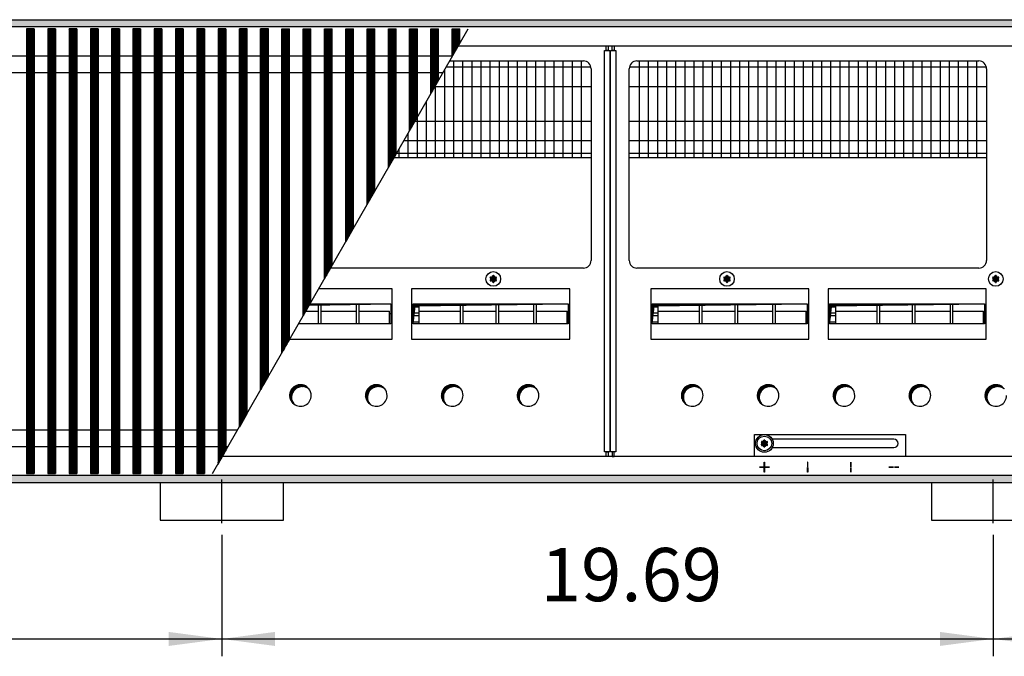
# Model space of a CAD drawing. Units: millimetres. Extents: x 6381 to 12964, y -5562 to -1090.
# Drawn here: x 11225 to 11863, y -2358 to -1945 of the extents above; entities that cross this region are included whole.
import ezdxf

# ---------------------------------------------------------------- set-up
doc = ezdxf.new("R2010")
doc.units = ezdxf.units.MM
doc.layers.add('1', color=7, linetype='Continuous')
doc.styles.add('CONVERTER_11', font='txt.shx', dxfattribs={"width": 0.9})
doc.dimstyles.new('ME10_DIM_64', dxfattribs={"dimtxt": 34.5, "dimasz": 34.5, "dimexe": 11.25, "dimexo": 7.5, "dimgap": 13.5, "dimtad": 1, "dimlfac": 0.03937, "dimdsep": 46, "dimtxsty": 'CONVERTER_11', "dimsah": 1, "dimcen": 0.09, "dimclrd": 6, "dimclre": 6, "dimclrt": 3, "dimadec": 0, "dimazin": 0, "dimtfac": 1, "dimtdec": 4, "dimtix": 1, "dimtmove": 0, "dimatfit": 3, "dimfxl": 1, "dimtolj": 1, "dimtzin": 0, "dimarcsym": 0})
doc.dimstyles.new('ME10_DIM_65', dxfattribs={"dimtxt": 34.5, "dimasz": 34.5, "dimexe": 11.25, "dimexo": 7.5, "dimgap": 13.5, "dimtad": 1, "dimlfac": 0.03937, "dimdsep": 46, "dimtxsty": 'CONVERTER_11', "dimsah": 1, "dimcen": 0.09, "dimclrd": 6, "dimclre": 6, "dimclrt": 3, "dimadec": 0, "dimazin": 0, "dimtfac": 1, "dimtdec": 4, "dimtix": 1, "dimtmove": 0, "dimatfit": 3, "dimfxl": 1, "dimtolj": 1, "dimtzin": 0, "dimarcsym": 0})
doc.dimstyles.new('ME10_DIM_66', dxfattribs={"dimtxt": 34.5, "dimasz": 34.5, "dimexe": 11.25, "dimexo": 7.5, "dimgap": 13.5, "dimtad": 1, "dimlfac": 0.03937, "dimdsep": 46, "dimtxsty": 'CONVERTER_11', "dimsah": 1, "dimcen": 0.09, "dimclrd": 6, "dimclre": 6, "dimclrt": 3, "dimadec": 0, "dimazin": 0, "dimtfac": 1, "dimtdec": 4, "dimtix": 1, "dimtmove": 0, "dimatfit": 3, "dimfxl": 1, "dimtolj": 1, "dimtzin": 0, "dimarcsym": 0})
pattern_1 = [(45, (4713.1178, -2368.92811), (-0.1414213562, 0), [])]
pattern_2 = [(45, (0, 0), (-0.0707106781, 0.0707106781), [])]
pattern_3 = [(45, (4364.28284, -2205.88618), (-0.1414213562, 0), [])]

# ---------------------------------------------------------------- blocks, each defined once
blk = doc.blocks.new('*D60')
at = {"layer": '1', "color": 6, "linetype": 'Continuous'}
for p, q in [((10855.56, -2279.03), (10855.56, -2357.78)), ((11355.56, -2279.03), (11355.56, -2357.78)), ((10855.56, -2346.53), (11355.56, -2346.53))]:
    blk.add_line(p, q, dxfattribs=at)
at = {"layer": '1', "color": 6}
for points in [[(10890.06, -2341.98), (10890.06, -2351.07), (10855.56, -2346.53)], [(11321.06, -2351.07), (11321.06, -2341.98), (11355.56, -2346.53)]]:
    blk.add_solid(points, dxfattribs=at)
at = {"layer": '1', "color": 3, "insert": (11062.32, -2332.85), "char_height": 34.5, "attachment_point": 7, "rotation": 0.00014, "line_spacing_factor": 0.454545, "style": 'CONVERTER_11'}
blk.add_mtext('19.69', dxfattribs=at)
blk = doc.blocks.new('*D61')
at = {"layer": '1', "color": 6, "linetype": 'Continuous'}
for p, q in [((11355.56, -2279.03), (11355.56, -2357.78)), ((11855.56, -2279.03), (11855.56, -2357.78)), ((11355.56, -2346.53), (11855.56, -2346.53))]:
    blk.add_line(p, q, dxfattribs=at)
at = {"layer": '1', "color": 6}
for points in [[(11390.06, -2341.98), (11390.06, -2351.07), (11355.56, -2346.53)], [(11821.06, -2351.07), (11821.06, -2341.98), (11855.56, -2346.53)]]:
    blk.add_solid(points, dxfattribs=at)
at = {"layer": '1', "color": 3, "insert": (11562.32, -2332.85), "char_height": 34.5, "attachment_point": 7, "rotation": 0.00014, "line_spacing_factor": 0.454545, "style": 'CONVERTER_11'}
blk.add_mtext('19.69', dxfattribs=at)
blk = doc.blocks.new('*D62')
at = {"layer": '1', "color": 6, "linetype": 'Continuous'}
for p, q in [((12140.56, -2252.74), (12140.56, -2357.78)), ((11855.56, -2279.03), (11855.56, -2357.78)), ((11855.56, -2346.53), (12140.56, -2346.53))]:
    blk.add_line(p, q, dxfattribs=at)
at = {"layer": '1', "color": 6}
for points in [[(11890.06, -2341.98), (11890.06, -2351.07), (11855.56, -2346.53)], [(12106.06, -2351.07), (12106.06, -2341.98), (12140.56, -2346.53)]]:
    blk.add_solid(points, dxfattribs=at)
at = {"layer": '1', "color": 3, "insert": (11955.45, -2333.03), "char_height": 34.5, "attachment_point": 7, "rotation": 0.00014, "line_spacing_factor": 0.454545, "style": 'CONVERTER_11'}
blk.add_mtext('11.22', dxfattribs=at)

msp = doc.modelspace()

# ---------------------------------------------------------------- hatches: boundary and pattern name
at = {"layer": '1', "linetype": 'Continuous'}
h = msp.add_hatch(dxfattribs=at)
h.set_pattern_fill('CUSTOM100', color=6, scale=0.1, angle=45, pattern_type=2)
h.set_pattern_definition(pattern_1)
h.paths.add_polyline_path([(12140.56, -1949.841), (10179.694, -1949.841), (9940.56, -1949.841), (9940.56, -1945.241), (10181.096, -1945.241), (12140.56, -1945.241)])
h = msp.add_hatch(dxfattribs=at)
h.set_pattern_fill('CUSTOM392', color=6, scale=0.1, angle=45, pattern_type=2)
h.set_pattern_definition(pattern_3)
h.paths.add_polyline_path([(11233.91, -1951.091), (11233.246, -1951.091), (11228.91, -1951.091), (11228.91, -2239.391), (11229.21, -2239.391), (11233.61, -2239.391), (11233.91, -2239.391)])
h = msp.add_hatch(dxfattribs=at)
h.set_pattern_fill('CUSTOM391', color=6, scale=0.1, angle=45, pattern_type=2)
h.set_pattern_definition(pattern_3)
h.paths.add_polyline_path([(11247.71, -1951.091), (11247.046, -1951.091), (11242.71, -1951.091), (11242.71, -2239.391), (11243.01, -2239.391), (11247.41, -2239.391), (11247.71, -2239.391)])
h = msp.add_hatch(dxfattribs=at)
h.set_pattern_fill('CUSTOM390', color=6, scale=0.1, angle=45, pattern_type=2)
h.set_pattern_definition(pattern_3)
h.paths.add_polyline_path([(11261.51, -1951.091), (11260.846, -1951.091), (11256.51, -1951.091), (11256.51, -2239.391), (11256.81, -2239.391), (11261.21, -2239.391), (11261.51, -2239.391)])
h = msp.add_hatch(dxfattribs=at)
h.set_pattern_fill('CUSTOM389', color=6, scale=0.1, angle=45, pattern_type=2)
h.set_pattern_definition(pattern_3)
h.paths.add_polyline_path([(11275.31, -1951.091), (11274.646, -1951.091), (11270.31, -1951.091), (11270.31, -2239.391), (11270.61, -2239.391), (11275.01, -2239.391), (11275.31, -2239.391)])
h = msp.add_hatch(dxfattribs=at)
h.set_pattern_fill('CUSTOM388', color=6, scale=0.1, angle=45, pattern_type=2)
h.set_pattern_definition(pattern_3)
h.paths.add_polyline_path([(11289.11, -1951.091), (11288.446, -1951.091), (11284.11, -1951.091), (11284.11, -2239.391), (11284.41, -2239.391), (11288.81, -2239.391), (11289.11, -2239.391)])
h = msp.add_hatch(dxfattribs=at)
h.set_pattern_fill('CUSTOM387', color=6, scale=0.1, angle=45, pattern_type=2)
h.set_pattern_definition(pattern_3)
h.paths.add_polyline_path([(11302.91, -1951.091), (11302.246, -1951.091), (11297.91, -1951.091), (11297.91, -2239.391), (11298.21, -2239.391), (11302.61, -2239.391), (11302.91, -2239.391)])
h = msp.add_hatch(dxfattribs=at)
h.set_pattern_fill('CUSTOM427', color=6, scale=0.1, angle=45, pattern_type=2)
h.set_pattern_definition(pattern_3)
h.paths.add_polyline_path([(11302.91, -1951.091), (11302.246, -1951.091), (11297.91, -1951.091), (11297.91, -2239.391), (11298.21, -2239.391), (11302.61, -2239.391), (11302.91, -2239.391)])
h = msp.add_hatch(dxfattribs=at)
h.set_pattern_fill('CUSTOM428', color=6, scale=0.1, angle=45, pattern_type=2)
h.set_pattern_definition(pattern_3)
h.paths.add_polyline_path([(11316.71, -1951.091), (11316.046, -1951.091), (11311.71, -1951.091), (11311.71, -2239.391), (11312.01, -2239.391), (11316.41, -2239.391), (11316.71, -2239.391)])
h = msp.add_hatch(dxfattribs=at)
h.set_pattern_fill('CUSTOM429', color=6, scale=0.1, angle=45, pattern_type=2)
h.set_pattern_definition(pattern_3)
h.paths.add_polyline_path([(11330.51, -1951.091), (11329.846, -1951.091), (11325.51, -1951.091), (11325.51, -2239.391), (11325.81, -2239.391), (11330.21, -2239.391), (11330.51, -2239.391)])
h = msp.add_hatch(dxfattribs=at)
h.set_pattern_fill('CUSTOM400', color=6, scale=0.1, angle=45, pattern_type=2)
h.set_pattern_definition(pattern_3)
h.paths.add_polyline_path([(11344.31, -1951.091), (11343.646, -1951.091), (11339.31, -1951.091), (11339.31, -2239.391), (11339.61, -2239.391), (11344.01, -2239.391), (11344.31, -2239.391)])
h = msp.add_hatch(dxfattribs=at)
h.set_pattern_fill('CUSTOM399', color=6, scale=0.1, angle=45, pattern_type=2)
h.set_pattern_definition(pattern_3)
h.paths.add_polyline_path([(11358.11, -1951.091), (11357.446, -1951.091), (11353.11, -1951.091), (11353.11, -2233.309), (11353.41, -2232.787), (11357.81, -2225.125), (11358.11, -2224.602)])
h = msp.add_hatch(dxfattribs=at)
h.set_pattern_fill('CUSTOM417', color=6, scale=0.1, angle=45, pattern_type=2)
h.set_pattern_definition(pattern_3)
h.paths.add_polyline_path([(11366.91, -2209.278), (11366.91, -1951.091), (11367.21, -1951.091), (11371.61, -1951.091), (11371.91, -1951.091), (11371.91, -2200.571), (11371.61, -2201.094), (11367.21, -2208.756)])
h = msp.add_hatch(dxfattribs=at)
h.set_pattern_fill('CUSTOM416', color=6, scale=0.1, angle=45, pattern_type=2)
h.set_pattern_definition(pattern_3)
h.paths.add_polyline_path([(11380.71, -2185.247), (11381.374, -2184.091), (11385.71, -2176.541), (11385.71, -1951.091), (11385.41, -1951.091), (11381.01, -1951.091), (11380.71, -1951.091)])
h = msp.add_hatch(dxfattribs=at)
h.set_pattern_fill('CUSTOM402', color=6, scale=0.1, angle=45, pattern_type=2)
h.set_pattern_definition(pattern_3)
h.paths.add_polyline_path([(11394.51, -2161.217), (11398.602, -2154.091), (11399.51, -2152.51), (11399.51, -1951.091), (11399.21, -1951.091), (11394.81, -1951.091), (11394.51, -1951.091)])
h = msp.add_hatch(dxfattribs=at)
h.set_pattern_fill('CUSTOM415', color=6, scale=0.1, angle=45, pattern_type=2)
h.set_pattern_definition(pattern_3)
h.paths.add_polyline_path([(11408.31, -2137.186), (11413.31, -2128.479), (11413.31, -1951.091), (11413.01, -1951.091), (11408.61, -1951.091), (11408.31, -1951.091)])
h = msp.add_hatch(dxfattribs=at)
h.set_pattern_fill('CUSTOM414', color=6, scale=0.1, angle=45, pattern_type=2)
h.set_pattern_definition(pattern_3)
h.paths.add_polyline_path([(11422.11, -2113.155), (11427.11, -2104.448), (11427.11, -1951.091), (11426.81, -1951.091), (11422.41, -1951.091), (11422.11, -1951.091)])
h = msp.add_hatch(dxfattribs=at)
h.set_pattern_fill('CUSTOM413', color=6, scale=0.1, angle=45, pattern_type=2)
h.set_pattern_definition(pattern_3)
h.paths.add_polyline_path([(11435.91, -2089.124), (11440.91, -2080.418), (11440.91, -1951.091), (11440.61, -1951.091), (11436.21, -1951.091), (11435.91, -1951.091)])
h = msp.add_hatch(dxfattribs=at)
h.set_pattern_fill('CUSTOM412', color=6, scale=0.1, angle=45, pattern_type=2)
h.set_pattern_definition(pattern_3)
h.paths.add_polyline_path([(11449.71, -2065.094), (11454.71, -2056.387), (11454.71, -1951.091), (11454.41, -1951.091), (11450.01, -1951.091), (11449.71, -1951.091)])
h = msp.add_hatch(dxfattribs=at)
h.set_pattern_fill('CUSTOM411', color=6, scale=0.1, angle=45, pattern_type=2)
h.set_pattern_definition(pattern_3)
h.paths.add_polyline_path([(11463.51, -2041.063), (11468.51, -2032.356), (11468.51, -1951.091), (11468.21, -1951.091), (11463.81, -1951.091), (11463.51, -1951.091)])
h = msp.add_hatch(dxfattribs=at)
h.set_pattern_fill('CUSTOM410', color=6, scale=0.1, angle=45, pattern_type=2)
h.set_pattern_definition(pattern_3)
h.paths.add_polyline_path([(11477.31, -2017.032), (11482.31, -2008.325), (11482.31, -1951.091), (11482.01, -1951.091), (11477.61, -1951.091), (11477.31, -1951.091)])
h = msp.add_hatch(dxfattribs=at)
h.set_pattern_fill('CUSTOM409', color=6, scale=0.1, angle=45, pattern_type=2)
h.set_pattern_definition(pattern_3)
h.paths.add_polyline_path([(11491.11, -1993.001), (11496.11, -1984.294), (11496.11, -1951.091), (11495.81, -1951.091), (11491.41, -1951.091), (11491.11, -1951.091)])
h = msp.add_hatch(dxfattribs=at)
h.set_pattern_fill('CUSTOM418', color=6, scale=0.1, angle=45, pattern_type=2)
h.set_pattern_definition(pattern_3)
h.paths.add_polyline_path([(11504.91, -1968.97), (11509.91, -1960.264), (11509.91, -1951.091), (11509.61, -1951.091), (11505.21, -1951.091), (11504.91, -1951.091)])
h = msp.add_hatch(dxfattribs=at)
h.set_pattern_fill('_USER', color=6, scale=0.1, angle=45, pattern_type=0)
h.set_pattern_definition(pattern_2)
edge = h.paths.add_edge_path()
edge.add_arc((11532.824, -2115.43), 1, 75.228047, 164.784691)
edge.add_arc((11531.56, -2115.191), 0.3, -184.411726, 4.411726, ccw=False)
edge.add_arc((11530.296, -2115.43), 1, 15.216994, 104.772282)
edge.add_arc((11529.871, -2114.216), 0.3, 115.588739, 304.445853, ccw=False)
edge.add_arc((11529.032, -2113.241), 1, 315.216994, 404.783006)
edge.add_arc((11529.871, -2112.266), 0.3, 55.588274, 244.411726, ccw=False)
edge.add_arc((11530.296, -2111.051), 1, 255.216899, 344.782382)
edge.add_arc((11531.56, -2111.291), 0.3, -4.411726, 184.413598, ccw=False)
edge.add_arc((11532.824, -2111.051), 1, 195.216994, 284.783006)
edge.add_arc((11533.249, -2112.266), 0.3, -64.411726, 124.411726, ccw=False)
edge.add_arc((11534.088, -2113.241), 1, 135.216994, 224.783006)
edge.add_arc((11533.249, -2114.216), 0.3, -124.444882, 64.411726, ccw=False)
h = msp.add_hatch(dxfattribs=at)
h.set_pattern_fill('_USER', color=6, scale=0.1, angle=45, pattern_type=0)
h.set_pattern_definition(pattern_2)
edge = h.paths.add_edge_path()
edge.add_arc((11684.324, -2115.43), 1, 75.228047, 164.784691)
edge.add_arc((11683.06, -2115.191), 0.3, -184.411726, 4.411726, ccw=False)
edge.add_arc((11681.796, -2115.43), 1, 15.216994, 104.772282)
edge.add_arc((11681.371, -2114.216), 0.3, 115.588739, 304.445853, ccw=False)
edge.add_arc((11680.532, -2113.241), 1, 315.216994, 404.783006)
edge.add_arc((11681.371, -2112.266), 0.3, 55.588274, 244.411726, ccw=False)
edge.add_arc((11681.796, -2111.051), 1, 255.216899, 344.782382)
edge.add_arc((11683.06, -2111.291), 0.3, -4.411726, 184.413598, ccw=False)
edge.add_arc((11684.324, -2111.051), 1, 195.216994, 284.783006)
edge.add_arc((11684.749, -2112.266), 0.3, -64.411726, 124.411726, ccw=False)
edge.add_arc((11685.588, -2113.241), 1, 135.216994, 224.783006)
edge.add_arc((11684.749, -2114.216), 0.3, -124.444882, 64.411726, ccw=False)
h = msp.add_hatch(dxfattribs=at)
h.set_pattern_fill('_USER', color=6, scale=0.1, angle=45, pattern_type=0)
h.set_pattern_definition(pattern_2)
edge = h.paths.add_edge_path()
edge.add_arc((11858.574, -2115.43), 1, 75.228047, 164.784691)
edge.add_arc((11857.31, -2115.191), 0.3, -184.411726, 4.411726, ccw=False)
edge.add_arc((11856.046, -2115.43), 1, 15.216994, 104.772282)
edge.add_arc((11855.621, -2114.216), 0.3, 115.588739, 304.445853, ccw=False)
edge.add_arc((11854.782, -2113.241), 1, 315.216994, 404.783006)
edge.add_arc((11855.621, -2112.266), 0.3, 55.588274, 244.411726, ccw=False)
edge.add_arc((11856.046, -2111.051), 1, 255.216899, 344.782382)
edge.add_arc((11857.31, -2111.291), 0.3, -4.411726, 184.413598, ccw=False)
edge.add_arc((11858.574, -2111.051), 1, 195.216994, 284.783006)
edge.add_arc((11858.999, -2112.266), 0.3, -64.411726, 124.411726, ccw=False)
edge.add_arc((11859.838, -2113.241), 1, 135.216994, 224.783006)
edge.add_arc((11858.999, -2114.216), 0.3, -124.444882, 64.411726, ccw=False)
h = msp.add_hatch(dxfattribs=at)
h.set_pattern_fill('_USER', color=6, scale=0.1, angle=45, pattern_type=0)
h.set_pattern_definition(pattern_2)
h.paths.add_polyline_path([(11412.36, -2130.128), (11412.737, -2129.471), (11465.07, -2129.471)])
h = msp.add_hatch(dxfattribs=at)
h.set_pattern_fill('CUSTOM327', color=6, scale=0.1, angle=45, pattern_type=2)
h.set_pattern_definition(pattern_1)
h.paths.add_polyline_path([(11480.815, -2130.708), (11479.578, -2142.333), (11479.578, -2129.471), (11580.099, -2129.471)])
h = msp.add_hatch(dxfattribs=at)
h.set_pattern_fill('CUSTOM306', color=6, scale=0.1, angle=45, pattern_type=2)
h.set_pattern_definition(pattern_1)
h.paths.add_polyline_path([(11635.787, -2130.708), (11634.55, -2142.333), (11634.55, -2129.471), (11735.07, -2129.471)])
h = msp.add_hatch(dxfattribs=at)
h.set_pattern_fill('CUSTOM305', color=6, scale=0.1, angle=45, pattern_type=2)
h.set_pattern_definition(pattern_1)
h.paths.add_polyline_path([(11750.815, -2130.708), (11749.578, -2142.333), (11749.578, -2129.471), (11850.099, -2129.471)])
h = msp.add_hatch(dxfattribs=at)
h.set_pattern_fill('CUSTOM209', color=6, scale=0.1, angle=45, pattern_type=2)
h.set_pattern_definition(pattern_1)
edge = h.paths.add_edge_path()
edge.add_arc((11407.747, -2189.978), 7, 52.180756, 217.819244)
edge.add_arc((11406.51, -2188.741), 7, 37.819244, 232.180756, ccw=False)
h = msp.add_hatch(dxfattribs=at)
h.set_pattern_fill('CUSTOM210', color=6, scale=0.1, angle=45, pattern_type=2)
h.set_pattern_definition(pattern_1)
edge = h.paths.add_edge_path()
edge.add_arc((11456.947, -2189.978), 7, 52.180756, 217.819244)
edge.add_arc((11455.71, -2188.741), 7, 37.819244, 232.180756, ccw=False)
h = msp.add_hatch(dxfattribs=at)
h.set_pattern_fill('CUSTOM211', color=6, scale=0.1, angle=45, pattern_type=2)
h.set_pattern_definition(pattern_1)
edge = h.paths.add_edge_path()
edge.add_arc((11506.147, -2189.978), 7, 52.180756, 217.819244)
edge.add_arc((11504.91, -2188.741), 7, 37.819244, 232.180756, ccw=False)
h = msp.add_hatch(dxfattribs=at)
h.set_pattern_fill('CUSTOM212', color=6, scale=0.1, angle=45, pattern_type=2)
h.set_pattern_definition(pattern_1)
edge = h.paths.add_edge_path()
edge.add_arc((11555.347, -2189.978), 7, 52.180756, 217.819244)
edge.add_arc((11554.11, -2188.741), 7, 37.819244, 232.180756, ccw=False)
h = msp.add_hatch(dxfattribs=at)
h.set_pattern_fill('CUSTOM169', color=6, scale=0.1, angle=45, pattern_type=2)
h.set_pattern_definition(pattern_1)
edge = h.paths.add_edge_path()
edge.add_arc((11661.747, -2189.978), 7, 52.180756, 217.819244)
edge.add_arc((11660.51, -2188.741), 7, 37.819244, 232.180756, ccw=False)
h = msp.add_hatch(dxfattribs=at)
h.set_pattern_fill('CUSTOM170', color=6, scale=0.1, angle=45, pattern_type=2)
h.set_pattern_definition(pattern_1)
edge = h.paths.add_edge_path()
edge.add_arc((11710.947, -2189.978), 7, 52.180756, 217.819244)
edge.add_arc((11709.71, -2188.741), 7, 37.819244, 232.180756, ccw=False)
h = msp.add_hatch(dxfattribs=at)
h.set_pattern_fill('CUSTOM171', color=6, scale=0.1, angle=45, pattern_type=2)
h.set_pattern_definition(pattern_1)
edge = h.paths.add_edge_path()
edge.add_arc((11760.147, -2189.978), 7, 52.180756, 217.819244)
edge.add_arc((11758.91, -2188.741), 7, 37.819244, 232.180756, ccw=False)
h = msp.add_hatch(dxfattribs=at)
h.set_pattern_fill('CUSTOM172', color=6, scale=0.1, angle=45, pattern_type=2)
h.set_pattern_definition(pattern_1)
edge = h.paths.add_edge_path()
edge.add_arc((11809.347, -2189.978), 7, 52.180756, 217.819244)
edge.add_arc((11808.11, -2188.741), 7, 37.819244, 232.180756, ccw=False)
h = msp.add_hatch(dxfattribs=at)
h.set_pattern_fill('CUSTOM182', color=6, scale=0.1, angle=45, pattern_type=2)
h.set_pattern_definition(pattern_1)
edge = h.paths.add_edge_path()
edge.add_arc((11858.547, -2189.978), 7, 52.180756, 217.819244)
edge.add_arc((11857.31, -2188.741), 7, 37.819244, 232.180756, ccw=False)
h = msp.add_hatch(dxfattribs=at)
h.set_pattern_fill('_USER', color=6, scale=0.1, angle=45, pattern_type=0)
h.set_pattern_definition(pattern_2)
edge = h.paths.add_edge_path()
edge.add_arc((11708.574, -2222.03), 1, 75.228047, 164.784691)
edge.add_arc((11707.31, -2221.791), 0.3, -184.411726, 4.411726, ccw=False)
edge.add_arc((11706.046, -2222.03), 1, 15.216994, 104.772282)
edge.add_arc((11705.621, -2220.816), 0.3, 115.588739, 304.445853, ccw=False)
edge.add_arc((11704.782, -2219.841), 1, 315.216994, 404.783006)
edge.add_arc((11705.621, -2218.866), 0.3, 55.588274, 244.411726, ccw=False)
edge.add_arc((11706.046, -2217.651), 1, 255.216899, 344.782382)
edge.add_arc((11707.31, -2217.891), 0.3, -4.411726, 184.413598, ccw=False)
edge.add_arc((11708.574, -2217.651), 1, 195.216994, 284.783006)
edge.add_arc((11708.999, -2218.866), 0.3, -64.411726, 124.411726, ccw=False)
edge.add_arc((11709.838, -2219.841), 1, 135.216994, 224.783006)
edge.add_arc((11708.999, -2220.816), 0.3, -124.444882, 64.411726, ccw=False)
h = msp.add_hatch(dxfattribs=at)
h.set_pattern_fill('_USER', color=6, scale=0.1, angle=45, pattern_type=0)
h.set_pattern_definition(pattern_2)
edge = h.paths.add_edge_path()
edge.add_arc((11708.574, -2222.03), 1, 75.228047, 164.784691)
edge.add_arc((11707.31, -2221.791), 0.3, -184.411726, 4.411726, ccw=False)
edge.add_arc((11706.046, -2222.03), 1, 15.216994, 104.772282)
edge.add_arc((11705.621, -2220.816), 0.3, 115.588739, 304.445853, ccw=False)
edge.add_arc((11704.782, -2219.841), 1, 315.216994, 404.783006)
edge.add_arc((11705.621, -2218.866), 0.3, 55.588274, 244.411726, ccw=False)
edge.add_arc((11706.046, -2217.651), 1, 255.216899, 344.782382)
edge.add_arc((11707.31, -2217.891), 0.3, -4.411726, 184.413598, ccw=False)
edge.add_arc((11708.574, -2217.651), 1, 195.216994, 284.783006)
edge.add_arc((11708.999, -2218.866), 0.3, -64.411726, 124.411726, ccw=False)
edge.add_arc((11709.838, -2219.841), 1, 135.216994, 224.783006)
edge.add_arc((11708.999, -2220.816), 0.3, -124.444882, 64.411726, ccw=False)
h = msp.add_hatch(dxfattribs=at)
h.set_pattern_fill('CUSTOM101', color=6, scale=0.1, angle=45, pattern_type=2)
h.set_pattern_definition(pattern_1)
h.paths.add_polyline_path([(12140.56, -2245.241), (10188.401, -2245.241), (10682.053, -2245.241), (11871.238, -2245.241), (9940.56, -2245.241), (9940.56, -2240.641), (12140.56, -2240.641)])

# ---------------------------------------------------------------- linework, layer by layer
at = {"color": 6, "linetype": 'Continuous'}
for p, q in [((11228.91, -1951.091), (11228.91, -2239.391)), ((11233.91, -1951.091), (11233.91, -2239.391)), ((11242.71, -1951.091), (11242.71, -2239.391)), ((11247.71, -1951.091), (11247.71, -2239.391)), ((11256.51, -1951.091), (11256.51, -2239.391)), ((11261.51, -1951.091), (11261.51, -2239.391)), ((11270.31, -1951.091), (11270.31, -2239.391)), ((11275.31, -1951.091), (11275.31, -2239.391)), ((11284.11, -1951.091), (11284.11, -2239.391)), ((11289.11, -1951.091), (11289.11, -2239.391)), ((11297.91, -1951.091), (11297.91, -2239.391)), ((11297.91, -1951.091), (11297.91, -2239.391)), ((11302.91, -1951.091), (11302.91, -2239.391)), ((11302.91, -1951.091), (11302.91, -2239.391)), ((11311.71, -1951.091), (11311.71, -2239.391)), ((11316.71, -1951.091), (11316.71, -2239.391)), ((11325.51, -1951.091), (11325.51, -2239.391)), ((11330.51, -1951.091), (11330.51, -2239.391)), ((11339.31, -1951.091), (11339.31, -2239.391)), ((11344.31, -1951.091), (11344.31, -2239.391)), ((11353.11, -1951.091), (11353.11, -2233.309)), ((11358.11, -1951.091), (11358.11, -2224.602)), ((11366.91, -2209.278), (11366.91, -1951.091)), ((11367.21, -1951.091), (11366.91, -1951.091)), ((11371.61, -1951.091), (11367.21, -1951.091)), ((11371.91, -1951.091), (11371.61, -1951.091)), ((11371.91, -2200.571), (11371.91, -1951.091)), ((11381.01, -1951.091), (11380.71, -1951.091)), ((11380.71, -2185.247), (11380.71, -1951.091)), ((11385.41, -1951.091), (11381.01, -1951.091)), ((11385.71, -1951.091), (11385.41, -1951.091)), ((11385.71, -2176.541), (11385.71, -1951.091)), ((11394.51, -1951.091), (11394.81, -1951.091)), ((11394.51, -2161.217), (11394.51, -1951.091)), ((11394.81, -1951.091), (11399.21, -1951.091)), ((11399.21, -1951.091), (11399.51, -1951.091)), ((11399.51, -2152.51), (11399.51, -1951.091)), ((11408.31, -2137.186), (11408.31, -1951.091)), ((11408.31, -1951.091), (11408.61, -1951.091)), ((11408.61, -1951.091), (11413.01, -1951.091)), ((11413.01, -1951.091), (11413.31, -1951.091)), ((11413.31, -2128.479), (11413.31, -1951.091)), ((11422.11, -1951.091), (11422.41, -1951.091)), ((11422.11, -2113.155), (11422.11, -1951.091)), ((11422.41, -1951.091), (11426.81, -1951.091)), ((11426.81, -1951.091), (11427.11, -1951.091)), ((11427.11, -2104.448), (11427.11, -1951.091)), ((11435.91, -2089.124), (11435.91, -1951.091)), ((11435.91, -1951.091), (11436.21, -1951.091)), ((11436.21, -1951.091), (11440.61, -1951.091)), ((11440.61, -1951.091), (11440.91, -1951.091)), ((11440.91, -2080.418), (11440.91, -1951.091)), ((11449.71, -1951.091), (11450.01, -1951.091)), ((11449.71, -2065.094), (11449.71, -1951.091)), ((11450.01, -1951.091), (11454.41, -1951.091)), ((11454.41, -1951.091), (11454.71, -1951.091)), ((11454.71, -2056.387), (11454.71, -1951.091)), ((11463.51, -2041.063), (11463.51, -1951.091)), ((11463.51, -1951.091), (11463.81, -1951.091)), ((11463.81, -1951.091), (11468.21, -1951.091)), ((11468.21, -1951.091), (11468.51, -1951.091)), ((11468.51, -2032.356), (11468.51, -1951.091)), ((11477.31, -2017.032), (11477.31, -1951.091)), ((11477.31, -1951.091), (11477.61, -1951.091)), ((11477.61, -1951.091), (11482.01, -1951.091)), ((11482.01, -1951.091), (11482.31, -1951.091)), ((11482.31, -2008.325), (11482.31, -1951.091)), ((11491.11, -1993.001), (11491.11, -1951.091)), ((11491.11, -1951.091), (11491.41, -1951.091)), ((11491.41, -1951.091), (11495.81, -1951.091)), ((11495.81, -1951.091), (11496.11, -1951.091)), ((11496.11, -1984.294), (11496.11, -1951.091)), ((11504.91, -1951.091), (11505.21, -1951.091)), ((11504.91, -1968.97), (11504.91, -1951.091)), ((11505.21, -1951.091), (11509.61, -1951.091)), ((11509.61, -1951.091), (11509.91, -1951.091)), ((11509.91, -1960.264), (11509.91, -1951.091)), ((11371.61, -2201.094), (11367.21, -2208.756)), ((11371.91, -2200.571), (11371.61, -2201.094)), ((11367.21, -2208.756), (11366.91, -2209.278)), ((11353.41, -2232.787), (11357.81, -2225.125)), ((11357.81, -2225.125), (11358.11, -2224.602)), ((11353.11, -2233.309), (11353.41, -2232.787)), ((11228.91, -2239.391), (11229.21, -2239.391)), ((11229.21, -2239.391), (11233.61, -2239.391)), ((11233.61, -2239.391), (11233.91, -2239.391)), ((11242.71, -2239.391), (11243.01, -2239.391)), ((11243.01, -2239.391), (11247.41, -2239.391)), ((11247.41, -2239.391), (11247.71, -2239.391)), ((11256.51, -2239.391), (11256.81, -2239.391)), ((11256.81, -2239.391), (11261.21, -2239.391)), ((11261.21, -2239.391), (11261.51, -2239.391)), ((11270.31, -2239.391), (11270.61, -2239.391)), ((11270.61, -2239.391), (11275.01, -2239.391)), ((11275.01, -2239.391), (11275.31, -2239.391)), ((11284.11, -2239.391), (11284.41, -2239.391)), ((11284.41, -2239.391), (11288.81, -2239.391)), ((11288.81, -2239.391), (11289.11, -2239.391)), ((11297.91, -2239.391), (11298.21, -2239.391)), ((11297.91, -2239.391), (11298.21, -2239.391)), ((11298.21, -2239.391), (11302.61, -2239.391)), ((11298.21, -2239.391), (11302.61, -2239.391)), ((11302.61, -2239.391), (11302.91, -2239.391)), ((11302.61, -2239.391), (11302.91, -2239.391)), ((11311.71, -2239.391), (11312.01, -2239.391)), ((11312.01, -2239.391), (11316.41, -2239.391)), ((11316.41, -2239.391), (11316.71, -2239.391)), ((11325.51, -2239.391), (11325.81, -2239.391)), ((11325.81, -2239.391), (11330.21, -2239.391)), ((11330.21, -2239.391), (11330.51, -2239.391)), ((11339.31, -2239.391), (11339.61, -2239.391)), ((11339.61, -2239.391), (11344.01, -2239.391)), ((11344.01, -2239.391), (11344.31, -2239.391))]:
    msp.add_line(p, q, dxfattribs=at)
at = {"color": 1, "linetype": 'Continuous'}
for p, q in [((11016.858, -1968.561), (11505.145, -1968.561)), ((11010.541, -1979.561), (11498.828, -1979.561)), ((10877.7, -2210.92), (11365.969, -2210.92)), ((10871.383, -2221.92), (11359.652, -2221.92))]:
    msp.add_line(p, q, dxfattribs=at)
at = {"layer": '1', "color": 6, "linetype": 'Continuous'}
for p, q in [((10181.096, -1945.241), (12140.56, -1945.241)), ((12140.56, -1949.841), (10179.694, -1949.841)), ((11233.246, -1951.091), (11228.91, -1951.091)), ((11233.91, -1951.091), (11233.246, -1951.091)), ((11247.046, -1951.091), (11242.71, -1951.091)), ((11247.71, -1951.091), (11247.046, -1951.091)), ((11260.846, -1951.091), (11256.51, -1951.091)), ((11261.51, -1951.091), (11260.846, -1951.091)), ((11274.646, -1951.091), (11270.31, -1951.091)), ((11275.31, -1951.091), (11274.646, -1951.091)), ((11288.446, -1951.091), (11284.11, -1951.091)), ((11289.11, -1951.091), (11288.446, -1951.091)), ((11302.246, -1951.091), (11297.91, -1951.091)), ((11302.246, -1951.091), (11297.91, -1951.091)), ((11302.91, -1951.091), (11302.246, -1951.091)), ((11302.91, -1951.091), (11302.246, -1951.091)), ((11316.046, -1951.091), (11311.71, -1951.091)), ((11316.71, -1951.091), (11316.046, -1951.091)), ((11329.846, -1951.091), (11325.51, -1951.091)), ((11330.51, -1951.091), (11329.846, -1951.091)), ((11343.646, -1951.091), (11339.31, -1951.091)), ((11344.31, -1951.091), (11343.646, -1951.091)), ((11349.612, -2239.391), (11515.178, -1951.091)), ((11357.446, -1951.091), (11353.11, -1951.091)), ((11358.11, -1951.091), (11357.446, -1951.091)), ((11504.91, -1968.97), (11509.91, -1960.264)), ((11603.685, -1965.241), (11607.185, -1965.241)), ((11603.685, -2225.241), (11603.685, -1965.241)), ((11604.81, -1962.241), (11606.06, -1962.241)), ((11604.81, -1965.241), (11604.81, -1962.241)), ((11606.06, -1965.241), (11604.81, -1965.241)), ((11606.06, -1962.241), (11606.06, -1965.241)), ((11607.185, -1965.241), (11607.185, -2225.241)), ((11607.435, -1965.241), (11610.935, -1965.241)), ((11607.435, -2225.241), (11607.435, -1965.241)), ((11608.56, -1962.241), (11609.81, -1962.241)), ((11608.56, -1965.241), (11608.56, -1962.241)), ((11609.81, -1965.241), (11608.56, -1965.241)), ((11609.81, -1962.241), (11609.81, -1965.241)), ((11610.935, -1965.241), (11610.935, -2225.241)), ((11505.738, -1971.991), (11505.738, -2034.741)), ((11511.65, -1971.991), (11511.65, -2034.741)), ((11517.562, -1971.991), (11517.562, -2034.741)), ((11523.473, -1971.991), (11523.473, -2034.741)), ((11529.385, -1971.991), (11529.385, -2034.741)), ((11535.297, -1971.991), (11535.297, -2034.741)), ((11541.209, -1971.991), (11541.209, -2034.741)), ((11547.121, -1971.991), (11547.121, -2034.741)), ((11553.032, -1971.991), (11553.032, -2034.741)), ((11558.944, -1971.991), (11558.944, -2034.741)), ((11564.856, -1971.991), (11564.856, -2034.741)), ((11570.768, -1971.991), (11570.768, -2034.741)), ((11576.68, -1971.991), (11576.68, -2034.741)), ((11582.591, -1971.991), (11582.591, -2034.741)), ((11588.503, -1971.991), (11588.503, -2034.741)), ((11626.117, -1971.991), (11626.117, -2034.741)), ((11632.029, -1971.991), (11632.029, -2034.741)), ((11637.94, -1971.991), (11637.94, -2034.741)), ((11643.852, -1971.991), (11643.852, -2034.741)), ((11649.764, -1971.991), (11649.764, -2034.741)), ((11655.676, -1971.991), (11655.676, -2034.741)), ((11661.588, -1971.991), (11661.588, -2034.741)), ((11667.499, -1971.991), (11667.499, -2034.741)), ((11673.411, -1971.991), (11673.411, -2034.741)), ((11679.323, -1971.991), (11679.323, -2034.741)), ((11685.235, -1971.991), (11685.235, -2034.741)), ((11691.147, -1971.991), (11691.147, -2034.741)), ((11697.058, -1971.991), (11697.058, -2034.741)), ((11702.97, -1971.991), (11702.97, -2034.741)), ((11708.882, -1971.991), (11708.882, -2034.741)), ((11714.794, -1971.991), (11714.794, -2034.741)), ((11720.706, -1971.991), (11720.706, -2034.741)), ((11726.617, -1971.991), (11726.617, -2034.741)), ((11732.529, -1971.991), (11732.529, -2034.741)), ((11738.441, -1971.991), (11738.441, -2034.741)), ((11744.353, -1971.991), (11744.353, -2034.741)), ((11750.264, -1971.991), (11750.264, -2034.741)), ((11756.176, -1971.991), (11756.176, -2034.741)), ((11762.088, -1971.991), (11762.088, -2034.741)), ((11768, -1971.991), (11768, -2034.741)), ((11773.912, -1971.991), (11773.912, -2034.741)), ((11779.823, -1971.991), (11779.823, -2034.741)), ((11785.735, -1971.991), (11785.735, -2034.741)), ((11791.647, -1971.991), (11791.647, -2034.741)), ((11797.559, -1971.991), (11797.559, -2034.741)), ((11803.471, -1971.991), (11803.471, -2034.741)), ((11809.382, -1971.991), (11809.382, -2034.741)), ((11815.294, -1971.991), (11815.294, -2034.741)), ((11821.206, -1971.991), (11821.206, -2034.741)), ((11827.118, -1971.991), (11827.118, -2034.741)), ((11833.03, -1971.991), (11833.03, -2034.741)), ((11838.941, -1971.991), (11838.941, -2034.741)), ((11844.853, -1971.991), (11844.853, -2034.741)), ((11499.826, -1977.823), (11499.826, -2034.741)), ((11500.936, -1975.891), (11594.837, -1975.891)), ((11619.783, -1975.891), (11851.187, -1975.891)), ((11491.11, -1993.001), (11496.11, -1984.294)), ((11493.642, -1988.591), (11594.96, -1988.591)), ((11493.914, -1988.117), (11493.914, -2034.741)), ((11619.66, -1988.591), (11851.31, -1988.591)), ((11488.003, -1998.411), (11488.003, -2034.741)), ((11477.31, -2017.032), (11482.31, -2008.325)), ((11482.091, -2008.705), (11482.091, -2034.741)), ((11480.836, -2010.891), (11594.96, -2010.891)), ((11619.66, -2010.891), (11851.31, -2010.891)), ((11476.179, -2018.999), (11476.179, -2034.741)), ((11470.267, -2029.294), (11470.267, -2034.741)), ((11473.543, -2023.591), (11594.96, -2023.591)), ((11619.66, -2023.591), (11851.31, -2023.591)), ((11463.51, -2041.063), (11468.51, -2032.356)), ((11468.862, -2031.741), (11594.96, -2031.741)), ((11619.66, -2031.741), (11851.31, -2031.741)), ((11449.71, -2065.094), (11454.71, -2056.387)), ((11435.91, -2089.124), (11440.91, -2080.418)), ((11422.11, -2113.155), (11427.11, -2104.448)), ((11466.046, -2119.648), (11418.379, -2119.648)), ((11466.046, -2152.244), (11466.046, -2119.648)), ((11581.074, -2119.648), (11478.603, -2119.648)), ((11478.603, -2119.648), (11478.603, -2152.244)), ((11581.074, -2119.648), (11478.603, -2119.648)), ((11581.074, -2152.244), (11581.074, -2119.648)), ((11736.046, -2119.648), (11633.574, -2119.648)), ((11633.574, -2119.648), (11633.574, -2152.244)), ((11736.046, -2119.648), (11633.574, -2119.648)), ((11736.046, -2152.244), (11736.046, -2119.648)), ((11851.074, -2119.648), (11748.603, -2119.648)), ((11748.603, -2119.648), (11748.603, -2152.244)), ((11851.074, -2119.648), (11748.603, -2119.648)), ((11851.074, -2152.244), (11851.074, -2119.648)), ((11408.31, -2137.186), (11413.31, -2128.479)), ((11412.737, -2129.471), (11412.36, -2130.128)), ((11412.737, -2129.471), (11465.07, -2129.471)), ((11418.326, -2142.333), (11418.326, -2129.471)), ((11419.826, -2129.471), (11419.826, -2142.333)), ((11442.826, -2142.333), (11442.826, -2129.471)), ((11444.326, -2129.471), (11444.326, -2142.333)), ((11479.578, -2129.471), (11580.083, -2129.471)), ((11479.588, -2131.4), (11483.354, -2131.4)), ((11483.354, -2129.471), (11483.354, -2142.333)), ((11510.354, -2142.333), (11510.354, -2129.471)), ((11511.854, -2129.471), (11511.854, -2142.333)), ((11533.354, -2142.333), (11533.354, -2129.471)), ((11534.854, -2129.471), (11534.854, -2142.333)), ((11557.854, -2142.333), (11557.854, -2129.471)), ((11559.354, -2129.471), (11559.354, -2142.333)), ((11634.55, -2129.471), (11735.054, -2129.471)), ((11634.559, -2131.4), (11638.326, -2131.4)), ((11638.326, -2129.471), (11638.326, -2142.333)), ((11665.326, -2142.333), (11665.326, -2129.471)), ((11666.826, -2129.471), (11666.826, -2142.333)), ((11688.326, -2142.333), (11688.326, -2129.471)), ((11689.826, -2129.471), (11689.826, -2142.333)), ((11712.826, -2142.333), (11712.826, -2129.471)), ((11714.326, -2129.471), (11714.326, -2142.333)), ((11749.578, -2129.471), (11850.083, -2129.471)), ((11749.588, -2131.4), (11753.354, -2131.4)), ((11753.354, -2129.471), (11753.354, -2142.333)), ((11780.354, -2142.333), (11780.354, -2129.471)), ((11781.854, -2129.471), (11781.854, -2142.333)), ((11803.354, -2142.333), (11803.354, -2129.471)), ((11804.854, -2129.471), (11804.854, -2142.333)), ((11827.854, -2142.333), (11827.854, -2129.471)), ((11829.354, -2129.471), (11829.354, -2142.333)), ((11410.01, -2134.221), (11418.326, -2134.221)), ((11419.826, -2134.221), (11442.826, -2134.221)), ((11444.326, -2134.221), (11464.326, -2134.221)), ((11464.326, -2142.334), (11464.326, -2134.221)), ((11465.06, -2135.902), (11464.326, -2135.902)), ((11479.588, -2135.243), (11483.354, -2135.243)), ((11483.354, -2137.228), (11479.589, -2137.228)), ((11483.354, -2134.221), (11510.354, -2134.221)), ((11511.854, -2134.221), (11533.354, -2134.221)), ((11534.854, -2134.221), (11557.854, -2134.221)), ((11559.354, -2134.221), (11579.354, -2134.221)), ((11579.354, -2142.334), (11579.354, -2134.221)), ((11580.088, -2135.902), (11579.354, -2135.902)), ((11634.559, -2135.243), (11638.326, -2135.243)), ((11638.326, -2137.228), (11634.561, -2137.228)), ((11638.326, -2134.221), (11665.326, -2134.221)), ((11666.826, -2134.221), (11688.326, -2134.221)), ((11689.826, -2134.221), (11712.826, -2134.221)), ((11714.326, -2134.221), (11734.326, -2134.221)), ((11734.326, -2142.334), (11734.326, -2134.221)), ((11735.06, -2135.902), (11734.326, -2135.902)), ((11749.588, -2135.243), (11753.354, -2135.243)), ((11753.354, -2137.228), (11749.589, -2137.228)), ((11753.354, -2134.221), (11780.354, -2134.221)), ((11781.854, -2134.221), (11803.354, -2134.221)), ((11804.854, -2134.221), (11827.854, -2134.221)), ((11829.354, -2134.221), (11849.354, -2134.221)), ((11849.354, -2142.334), (11849.354, -2134.221)), ((11850.088, -2135.902), (11849.354, -2135.902)), ((11479.593, -2141.071), (11483.354, -2141.071)), ((11634.565, -2141.071), (11638.326, -2141.071)), ((11749.593, -2141.071), (11753.354, -2141.071)), ((11394.51, -2161.217), (11398.602, -2154.091)), ((11398.602, -2154.091), (11399.51, -2152.51)), ((11399.659, -2152.244), (11466.046, -2152.244)), ((11478.603, -2152.244), (11581.074, -2152.244)), ((11633.574, -2152.244), (11736.046, -2152.244)), ((11748.603, -2152.244), (11851.074, -2152.244)), ((11381.374, -2184.091), (11385.71, -2176.541)), ((11383.811, -2179.848), (11384.088, -2179.366)), ((11380.71, -2185.247), (11381.374, -2184.091)), ((11700.81, -2213.991), (11798.81, -2213.991)), ((11700.81, -2228.241), (11700.81, -2213.991)), ((11798.81, -2213.991), (11798.81, -2228.241)), ((11791.31, -2217.141), (11712.385, -2217.141)), ((11607.185, -2225.241), (11603.685, -2225.241)), ((11604.81, -2225.241), (11606.06, -2225.241)), ((11604.81, -2228.241), (11604.81, -2225.241)), ((11606.06, -2225.241), (11606.06, -2228.241)), ((11610.935, -2225.241), (11607.435, -2225.241)), ((11609.81, -2225.241), (11608.56, -2225.241)), ((11608.56, -2225.241), (11608.56, -2228.241)), ((11609.81, -2228.241), (11609.81, -2225.241)), ((11712.385, -2222.541), (11791.31, -2222.541)), ((11606.06, -2228.241), (11604.81, -2228.241)), ((11608.56, -2228.241), (11609.81, -2228.241)), ((11798.81, -2228.241), (11700.81, -2228.241)), ((11707.26, -2231.991), (11707.36, -2231.991)), ((11707.26, -2234.991), (11707.26, -2231.991)), ((11707.36, -2231.991), (11707.36, -2234.991)), ((11735.36, -2231.991), (11735.26, -2231.991)), ((11735.26, -2231.991), (11735.26, -2234.991)), ((11735.36, -2234.991), (11735.36, -2231.991)), ((11763.26, -2231.991), (11763.36, -2231.991)), ((11763.26, -2234.991), (11763.26, -2231.991)), ((11763.36, -2231.991), (11763.36, -2234.991)), ((11704.06, -2235.191), (11707.06, -2235.191)), ((11704.06, -2235.291), (11704.06, -2235.191)), ((11707.06, -2235.291), (11704.06, -2235.291)), ((11707.06, -2235.191), (11707.06, -2235.291)), ((11707.36, -2234.991), (11707.26, -2234.991)), ((11707.26, -2235.491), (11707.36, -2235.491)), ((11707.26, -2238.491), (11707.26, -2235.491)), ((11707.36, -2238.491), (11707.26, -2238.491)), ((11707.36, -2235.491), (11707.36, -2238.491)), ((11707.56, -2235.191), (11710.56, -2235.191)), ((11707.56, -2235.291), (11707.56, -2235.191)), ((11710.56, -2235.291), (11707.56, -2235.291)), ((11710.56, -2235.191), (11710.56, -2235.291)), ((11735.26, -2234.991), (11735.36, -2234.991)), ((11735.26, -2235.491), (11735.36, -2235.491)), ((11735.26, -2238.491), (11735.26, -2235.491)), ((11735.36, -2238.491), (11735.26, -2238.491)), ((11735.36, -2235.491), (11735.36, -2238.491)), ((11763.36, -2234.991), (11763.26, -2234.991)), ((11763.36, -2235.491), (11763.26, -2235.491)), ((11763.26, -2235.491), (11763.26, -2238.491)), ((11763.26, -2238.491), (11763.36, -2238.491)), ((11763.36, -2238.491), (11763.36, -2235.491)), ((11788.06, -2235.191), (11791.06, -2235.191)), ((11788.06, -2235.291), (11788.06, -2235.191)), ((11791.06, -2235.291), (11788.06, -2235.291)), ((11791.06, -2235.191), (11791.06, -2235.291)), ((11791.56, -2235.191), (11794.56, -2235.191)), ((11791.56, -2235.291), (11791.56, -2235.191)), ((11794.56, -2235.291), (11791.56, -2235.291)), ((11794.56, -2235.191), (11794.56, -2235.291)), ((10188.401, -2245.241), (12140.56, -2245.241)), ((12140.56, -2240.641), (10189.803, -2240.641)), ((11355.56, -2271.525), (11355.56, -2243.275)), ((11855.56, -2271.525), (11855.56, -2243.275))]:
    msp.add_line(p, q, dxfattribs=at)
at = {"layer": '1', "color": 1, "linetype": 'Continuous'}
for p, q in [((11508.775, -1962.241), (12135.96, -1962.241)), ((11594.96, -2034.741), (11467.139, -2034.741)), ((11851.31, -2034.741), (11619.66, -2034.741)), ((11412.36, -2130.128), (11465.07, -2129.471)), ((11444.326, -2129.471), (11465.07, -2129.471)), ((11465.07, -2129.471), (11465.07, -2142.333)), ((11479.578, -2129.471), (11580.099, -2129.471)), ((11479.578, -2142.333), (11479.578, -2129.471)), ((11479.578, -2142.333), (11480.815, -2130.708)), ((11480.815, -2130.708), (11580.099, -2129.471)), ((11580.099, -2129.471), (11580.099, -2142.333)), ((11634.55, -2142.333), (11634.55, -2129.471)), ((11634.55, -2129.471), (11735.07, -2129.471)), ((11634.55, -2142.333), (11635.787, -2130.708)), ((11635.787, -2130.708), (11735.07, -2129.471)), ((11735.07, -2129.471), (11735.07, -2142.333)), ((11749.578, -2142.333), (11749.578, -2129.471)), ((11749.578, -2129.471), (11850.099, -2129.471)), ((11749.578, -2142.333), (11750.815, -2130.708)), ((11750.815, -2130.708), (11850.099, -2129.471)), ((11850.099, -2129.471), (11850.099, -2142.333)), ((11465.07, -2142.333), (11405.351, -2142.333)), ((11580.099, -2142.333), (11479.578, -2142.333)), ((11580.099, -2142.333), (11479.578, -2142.333)), ((11735.07, -2142.333), (11634.55, -2142.333)), ((11735.07, -2142.333), (11634.55, -2142.333)), ((11850.099, -2142.333), (11749.578, -2142.333)), ((11850.099, -2142.333), (11749.578, -2142.333)), ((12135.96, -2228.241), (11356.016, -2228.241))]:
    msp.add_line(p, q, dxfattribs=at)
at = {"layer": '1', "color": 2, "linetype": 'Continuous'}
for p, q in [((11503.175, -1971.991), (11589.96, -1971.991)), ((11624.66, -1971.991), (11846.31, -1971.991)), ((11594.96, -1976.991), (11594.96, -2101.241)), ((11619.66, -2101.241), (11619.66, -1976.991)), ((11851.31, -1976.991), (11851.31, -2101.241)), ((11589.96, -2106.241), (11426.078, -2106.241)), ((11846.31, -2106.241), (11624.66, -2106.241)), ((11315.56, -2245.275), (11315.56, -2269.525)), ((11395.56, -2269.525), (11395.56, -2245.275)), ((11815.56, -2245.275), (11815.56, -2269.525)), ((11315.56, -2269.525), (11395.56, -2269.525)), ((11815.56, -2269.525), (11895.56, -2269.525))]:
    msp.add_line(p, q, dxfattribs=at)
at = {"layer": '1', "color": 6, "linetype": 'Continuous'}
for centre in [(11531.56, -2113.241), (11683.06, -2113.241), (11857.31, -2113.241), (11707.31, -2219.841), (11707.31, -2219.841)]:
    msp.add_circle(centre, 4.75, dxfattribs=at)
at = {"layer": '1', "color": 1, "linetype": 'Continuous'}
msp.add_circle((11707.31, -2219.841), 5.748, dxfattribs=at)
at = {"layer": '1', "color": 2, "linetype": 'Continuous'}
for centre, start, end in [((11589.96, -1976.991), 0, 90), ((11624.66, -1976.991), 90, 180), ((11846.31, -1976.991), 0, 90), ((11589.96, -2101.241), 270, 0), ((11624.66, -2101.241), 180, 270), ((11846.31, -2101.241), 270, 0)]:
    msp.add_arc(centre, 5, start, end, dxfattribs=at)
at = {"layer": '1', "color": 250, "linetype": 'Continuous'}
for centre, radius, start, end in [((11529.871, -2112.266), 0.3, 55.588274, 244.411726), ((11529.032, -2113.241), 1, 315.216994, 44.783006), ((11530.296, -2111.051), 1, 255.216899, 344.782382), ((11531.56, -2111.291), 0.3, 355.588274, 184.413598), ((11532.824, -2111.051), 1, 195.216994, 284.783006), ((11533.249, -2112.266), 0.3, 295.588274, 124.411726), ((11534.088, -2113.241), 1, 135.216994, 224.783006), ((11681.371, -2112.266), 0.3, 55.588274, 244.411726), ((11680.532, -2113.241), 1, 315.216994, 44.783006), ((11681.796, -2111.051), 1, 255.216899, 344.782382), ((11683.06, -2111.291), 0.3, 355.588274, 184.413598), ((11684.324, -2111.051), 1, 195.216994, 284.783006), ((11684.749, -2112.266), 0.3, 295.588274, 124.411726), ((11685.588, -2113.241), 1, 135.216994, 224.783006), ((11855.621, -2112.266), 0.3, 55.588274, 244.411726), ((11854.782, -2113.241), 1, 315.216994, 44.783006), ((11856.046, -2111.051), 1, 255.216899, 344.782382), ((11857.31, -2111.291), 0.3, 355.588274, 184.413598), ((11858.574, -2111.051), 1, 195.216994, 284.783006), ((11858.999, -2112.266), 0.3, 295.588274, 124.411726), ((11859.838, -2113.241), 1, 135.216994, 224.783006), ((11529.871, -2114.216), 0.3, 115.588739, 304.445853), ((11530.296, -2115.43), 1, 15.216994, 104.772282), ((11531.56, -2115.191), 0.3, 175.588274, 4.411726), ((11532.824, -2115.43), 1, 75.228047, 164.784691), ((11533.249, -2114.216), 0.3, 235.555118, 64.411726), ((11681.371, -2114.216), 0.3, 115.588739, 304.445853), ((11681.796, -2115.43), 1, 15.216994, 104.772282), ((11683.06, -2115.191), 0.3, 175.588274, 4.411726), ((11684.324, -2115.43), 1, 75.228047, 164.784691), ((11684.749, -2114.216), 0.3, 235.555118, 64.411726), ((11855.621, -2114.216), 0.3, 115.588739, 304.445853), ((11856.046, -2115.43), 1, 15.216994, 104.772282), ((11857.31, -2115.191), 0.3, 175.588274, 4.411726), ((11858.574, -2115.43), 1, 75.228047, 164.784691), ((11858.999, -2114.216), 0.3, 235.555118, 64.411726), ((11705.621, -2218.866), 0.3, 55.588274, 244.411726), ((11705.621, -2218.866), 0.3, 55.588274, 244.411726), ((11705.621, -2220.816), 0.3, 115.588739, 304.445853), ((11705.621, -2220.816), 0.3, 115.588739, 304.445853), ((11704.782, -2219.841), 1, 315.216994, 44.783006), ((11704.782, -2219.841), 1, 315.216994, 44.783006), ((11706.046, -2217.651), 1, 255.216899, 344.782382), ((11706.046, -2217.651), 1, 255.216899, 344.782382), ((11706.046, -2222.03), 1, 15.216994, 104.772282), ((11706.046, -2222.03), 1, 15.216994, 104.772282), ((11707.31, -2217.891), 0.3, 355.588274, 184.413598), ((11707.31, -2217.891), 0.3, 355.588274, 184.413598), ((11708.574, -2217.651), 1, 195.216994, 284.783006), ((11708.574, -2217.651), 1, 195.216994, 284.783006), ((11708.574, -2222.03), 1, 75.228047, 164.784691), ((11708.574, -2222.03), 1, 75.228047, 164.784691), ((11708.999, -2218.866), 0.3, 295.588274, 124.411726), ((11708.999, -2218.866), 0.3, 295.588274, 124.411726), ((11708.999, -2220.816), 0.3, 235.555118, 64.411726), ((11708.999, -2220.816), 0.3, 235.555118, 64.411726), ((11709.838, -2219.841), 1, 135.216994, 224.783006), ((11709.838, -2219.841), 1, 135.216994, 224.783006), ((11707.31, -2221.791), 0.3, 175.588274, 4.411726), ((11707.31, -2221.791), 0.3, 175.588274, 4.411726)]:
    msp.add_arc(centre, radius, start, end, dxfattribs=at)
at = {"layer": '1', "color": 1, "linetype": 'Continuous'}
for centre, start, end in [((11406.51, -2188.741), 37.819244, 232.180756), ((11407.747, -2189.978), 52.180756, 217.819244), ((11455.71, -2188.741), 37.819244, 232.180756), ((11456.947, -2189.978), 52.180756, 217.819244), ((11504.91, -2188.741), 37.819244, 232.180756), ((11506.147, -2189.978), 52.180756, 217.819244), ((11554.11, -2188.741), 37.819244, 232.180756), ((11555.347, -2189.978), 52.180756, 217.819244), ((11660.51, -2188.741), 37.819244, 232.180756), ((11661.747, -2189.978), 52.180756, 217.819244), ((11709.71, -2188.741), 37.819244, 232.180756), ((11710.947, -2189.978), 52.180756, 217.819244), ((11758.91, -2188.741), 37.819244, 232.180756), ((11760.147, -2189.978), 52.180756, 217.819244), ((11808.11, -2188.741), 37.819244, 232.180756), ((11809.347, -2189.978), 52.180756, 217.819244), ((11857.31, -2188.741), 37.819244, 232.180756), ((11858.547, -2189.978), 52.180756, 217.819244), ((11406.51, -2188.741), 232.180756, 0), ((11406.51, -2188.741), 0, 37.819244), ((11455.71, -2188.741), 232.180756, 0), ((11455.71, -2188.741), 0, 37.819244), ((11504.91, -2188.741), 232.180756, 0), ((11504.91, -2188.741), 0, 37.819244), ((11554.11, -2188.741), 232.180756, 0), ((11554.11, -2188.741), 0, 37.819244), ((11660.51, -2188.741), 232.180756, 360), ((11660.51, -2188.741), 0, 37.819244), ((11709.71, -2188.741), 232.180756, 360), ((11709.71, -2188.741), 0, 37.819244), ((11758.91, -2188.741), 232.180756, 360), ((11758.91, -2188.741), 0, 37.819244), ((11808.11, -2188.741), 232.180756, 360), ((11808.11, -2188.741), 0, 37.819244), ((11857.31, -2188.741), 232.180756, 360)]:
    msp.add_arc(centre, 7, start, end, dxfattribs=at)
at = {"layer": '1', "color": 6, "linetype": 'Continuous'}
msp.add_arc((11791.31, -2219.841), 2.7, 270, 90, dxfattribs=at)

# ---------------------------------------------------------------- dimensions: what is measured, and where the dimension line sits
at = {"layer": '1'}
for base, p1, p2, dimstyle, picture, middle in [((11855.56, -2346.525), (12140.56, -2245.241), (11855.56, -2271.525), 'ME10_DIM_66', '*D62', (11998.06, -2319.978)), ((10855.56, -2346.525), (11355.56, -2271.525), (10855.56, -2271.525), 'ME10_DIM_64', '*D60', (11105.56, -2319.891)), ((11355.56, -2346.525), (11855.56, -2271.525), (11355.56, -2271.525), 'ME10_DIM_65', '*D61', (11605.56, -2319.891))]:
    dim = msp.add_linear_dim(base=base, p1=p1, p2=p2, dimstyle=dimstyle, dxfattribs=at)
    dim.commit()
    dim.dimension.update_dxf_attribs({"geometry": picture, "text_midpoint": middle, "text_rotation": 0.000139})

doc.saveas('drawing.dxf')
